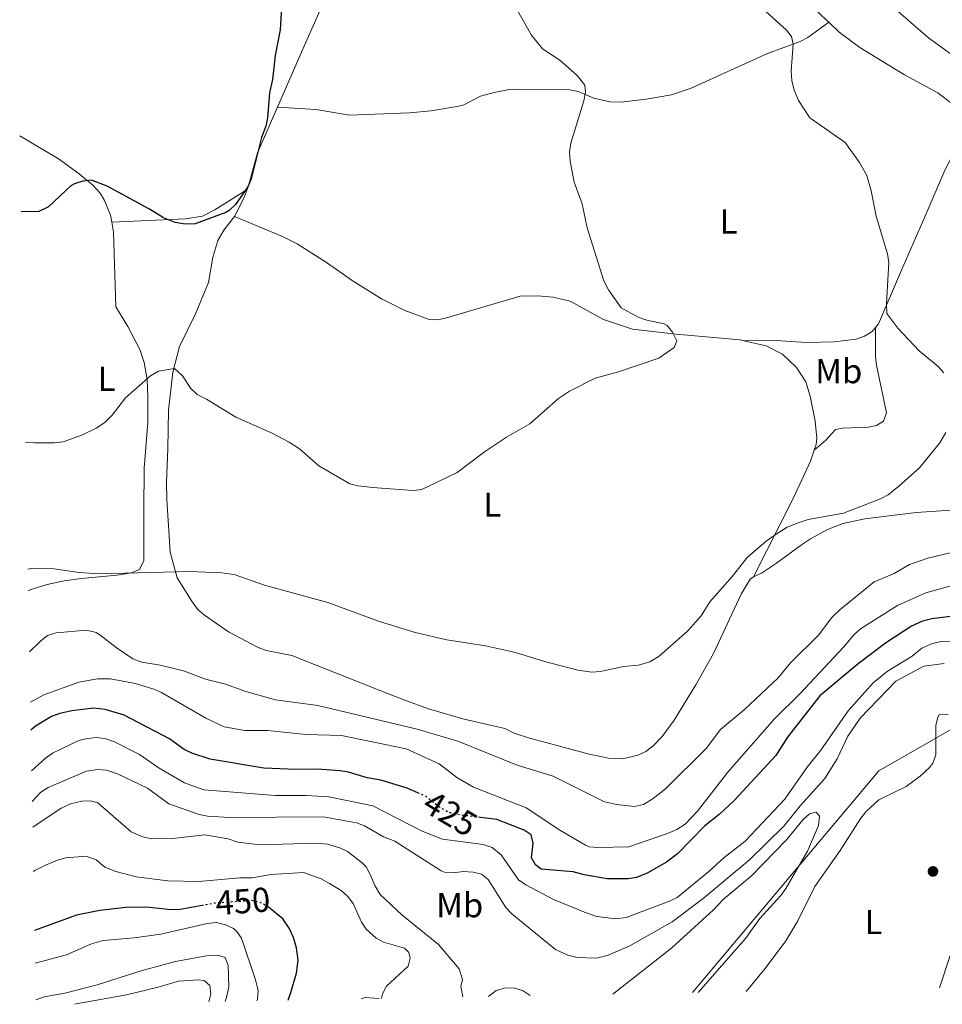
# Model space of a CAD drawing. Units: metres. Extents: x 632246 to 633060, y 4681101 to 4683416.
# Drawn here: x 632284 to 632552, y 4681101 to 4681387 of the extents above; entities that cross this region are included whole.
import ezdxf
from ezdxf.enums import TextEntityAlignment as Align

# ---------------------------------------------------------------- set-up
doc = ezdxf.new("R2010")
doc.units = ezdxf.units.M
doc.header["$MEASUREMENT"] = 0
doc.linetypes.add('DGN Style 5', pattern=[1.217945351076317, 0.5219765790327072, -0.6959687720436097])
for name, color, linetype, lineweight in [('Cota de curva de nivel directora', 7, 'Continuous', 0), ('Curva de nivel directora', 30, 'Continuous', 30), ('Curva de nivel directora no vista', 30, 'DGN Style 5', 30), ('Curva de nivel intermedia', 30, 'Continuous', 0), ('Etiqueta de uso rústico', 92, 'Continuous', 0), ('Límite de Autonomía', 7, 'Continuous', 0), ('Línea de cambio de uso (parcela vista)', 92, 'Continuous', 0), ('Punto acotado terreno (símbolo)', 7, 'Continuous', 0)]:
    doc.layers.add(name, color=color, linetype=linetype, lineweight=lineweight)
doc.styles.add('Style-Arial', font='arial.ttf')

# ---------------------------------------------------------------- blocks, each defined once
blk = doc.blocks.new('5PATER')
at = {"layer": 'Punto acotado terreno (símbolo)', "linetype": 'Continuous', "lineweight": 0}
h = blk.add_hatch(color=51, dxfattribs=at)
edge = h.paths.add_edge_path()
edge.add_ellipse((0, 0), major_axis=(-0.1095731443231308, -0.1110710700762829), ratio=0.9994222409660317, start_angle=0, end_angle=360)

msp = doc.modelspace()

# ---------------------------------------------------------------- linework, layer by layer
at = {"layer": 'Curva de nivel directora', "color": 30, "linetype": 'Continuous', "lineweight": 30, "flags": 128}
for points, elevation in [([(632360.4400000002, 4681391.78), (632360.0099999986, 4681383.75), (632358.5400000003, 4681376.270000001), (632357.7800000003, 4681369.300000002), (632356.8899999983, 4681365.45), (632356.3399999985, 4681358.230000001), (632355.82, 4681355.780000002), (632354.6299999986, 4681352.510000001), (632351.5599999997, 4681340.51), (632350.6599999989, 4681338.180000001), (632346.9999999999, 4681333.130000002), (632345.2299999996, 4681331.320000002), (632344.2300000006, 4681330.76), (632335.3500000001, 4681327.480000001), (632332.4899999991, 4681327.380000001), (632329.5599999988, 4681327.91), (632326.1999999993, 4681329.210000001), (632322.1299999991, 4681331.740000002), (632309.8600000001, 4681338.369999999), (632305.3200000006, 4681340.11), (632302.8199999994, 4681339.880000002), (632300.3799999985, 4681339.110000002), (632299.3100000002, 4681338.460000004), (632292.8599999994, 4681332.430000001), (632289.9800000006, 4681331.100000001), (632284.8799999999, 4681330.920000001)], 400), ([(632555.16, 4681213.720000002), (632548.9999999999, 4681212.930000001), (632546.2500000007, 4681212.28), (632543.0599999988, 4681210.789999999), (632535.4799999993, 4681205.850000001), (632527.599999998, 4681199.87), (632516.5199999983, 4681190.61), (632507.0900000003, 4681178.62), (632503.7399999998, 4681173.260000001), (632491.7300000001, 4681160.350000001), (632487.2699999987, 4681156.220000002), (632483.089999999, 4681152.869999999), (632475.1899999997, 4681144.82), (632472.0000000001, 4681142.400000001), (632466.4500000002, 4681139.189999999), (632463.35, 4681137.960000004), (632460.8800000001, 4681137.530000002), (632454.8099999994, 4681137.54), (632448.1500000008, 4681138.650000001), (632444.9299999999, 4681139.580000001), (632435.6499999994, 4681140.360000002), (632433.9899999987, 4681141.61), (632432.9200000003, 4681143.61), (632433.4000000008, 4681147.859999999), (632432.7999999997, 4681150.28), (632430.7399999987, 4681151.660000003), (632422.8199999996, 4681154.690000001), (632418.0499999997, 4681155.310000002)], 425), ([(632399.9600000002, 4681162.460000002), (632396.8600000001, 4681163.840000002), (632389.150000001, 4681166.100000001), (632385.2699999984, 4681166.78), (632379.8199999991, 4681168.45), (632377.3499999992, 4681168.880000002), (632370.7699999989, 4681169.350000001), (632364.5300000004, 4681169.199999999), (632355.279999999, 4681169.59), (632339.6599999996, 4681172.189999999), (632334.3800000001, 4681173.930000001), (632332.1200000005, 4681175.010000001), (632327.9099999992, 4681178.130000001), (632314.7499999985, 4681184.970000001), (632309.2999999991, 4681186.630000001), (632305.9299999984, 4681187.070000002), (632299.5699999994, 4681186.26), (632296.0899999992, 4681185.430000001), (632293.730000001, 4681184.600000001), (632289.0700000008, 4681181.83), (632287.7099999995, 4681180.690000001)], 425), ([(632337.3899999986, 4681129.790000001), (632331.0199999984, 4681128.600000001), (632328.5199999994, 4681128.490000002), (632321.0999999986, 4681129.280000002), (632315.2899999993, 4681129.170000002), (632307.7500000001, 4681128.32), (632300.8999999993, 4681126.949999999), (632288.8099999991, 4681122.54)], 450), ([(632362.2699999984, 4681102.32), (632363.12, 4681104.58), (632364.7599999984, 4681110.15), (632365.2100000001, 4681113.9), (632364.7099999993, 4681117.49), (632363.88, 4681120.53), (632362.5700000002, 4681123.250000001), (632360.7699999987, 4681125.939999999), (632356.6600000004, 4681129.300000001)], 450)]:
    msp.add_lwpolyline(points, dxfattribs=dict(at, elevation=elevation))
at = {"layer": 'Curva de nivel directora no vista', "color": 30, "linetype": 'DGN Style 5', "lineweight": 30, "flags": 128}
for points, elevation in [([(632418.0499999997, 4681155.310000002), (632410.8999999993, 4681156.230000001), (632408.5099999999, 4681156.960000002), (632405.8999999993, 4681158.53), (632402.2400000001, 4681161.440000001), (632399.9600000002, 4681162.460000002)], 425), ([(632356.6600000004, 4681129.300000001), (632356.4399999991, 4681129.480000002), (632354.2300000007, 4681130.66), (632351.7899999999, 4681131.230000001), (632340.9999999984, 4681130.460000001), (632337.3899999986, 4681129.790000001)], 450)]:
    msp.add_lwpolyline(points, dxfattribs=dict(at, elevation=elevation))
at = {"layer": 'Curva de nivel intermedia', "color": 30, "linetype": 'Continuous', "lineweight": 0, "flags": 128}
for points, elevation in [([(632535.5900000011, 4681392.179999999), (632548.0099999999, 4681381.380000001), (632558.9199999997, 4681373.499999999)], 415), ([(632428.9400000017, 4681389.109999999), (632432.8900000012, 4681382.149999999), (632436.0600000008, 4681378.199999999), (632441.0700000019, 4681374.970000001), (632446.1200000013, 4681370.52), (632448.380000001, 4681367.699999999), (632448.5000000016, 4681365.649999999), (632448.0700000003, 4681363.180000001), (632444.2600000015, 4681350.880000002), (632443.9000000017, 4681348.409999999), (632444.0700000017, 4681345.62), (632445.2500000017, 4681339.550000001), (632447.5700000018, 4681333.310000001), (632448.9700000011, 4681326.31), (632453.8200000015, 4681310.909999999), (632455.1600000003, 4681308.33), (632458.8500000006, 4681303.08), (632463.7700000004, 4681300.409999998), (632466.3200000006, 4681299.529999998), (632471.3499999997, 4681298.449999998), (632472.1800000012, 4681297.999999999), (632473.7900000005, 4681296.100000001), (632474.9999999999, 4681293.569999999), (632474.2500000009, 4681291.649999999), (632469.8400000011, 4681288.529999998), (632458.0999999996, 4681284.53), (632451.3700000016, 4681282.720000001), (632443.8500000003, 4681278.910000001), (632440.7500000001, 4681276.779999998), (632432.3500000003, 4681269.519999999), (632425.6300000013, 4681265.609999999), (632419.2000000007, 4681261.38), (632411.2800000014, 4681255.380000001), (632401.0599999999, 4681250.449999998), (632398.57, 4681250.130000001), (632386.7900000006, 4681251.060000001), (632382.5999999996, 4681251.460000001), (632380.1800000012, 4681252.12), (632371.2000000002, 4681257.259999999), (632365.5700000019, 4681262.240000002), (632362.5999999992, 4681264.189999999), (632357.6799999997, 4681266.779999998), (632347.1299999995, 4681271.409999999), (632338.6200000002, 4681276.650000001), (632335.9100000011, 4681277.99), (632334.140000001, 4681279.749999999), (632331.670000001, 4681283.380000001), (632329.3900000011, 4681285.509999999), (632324.7000000017, 4681284.77), (632322.4199999997, 4681283.430000001), (632315.1200000017, 4681277.039999997), (632311.3200000019, 4681272.029999998)], 405.0000000000001), ([(632499.8200000015, 4681389.949999998), (632506.7000000014, 4681383.789999997), (632508.2200000013, 4681381.800000001), (632508.76, 4681379.609999998), (632508.140000001, 4681371.720000001), (632508.4000000001, 4681369.029999998), (632509.0199999993, 4681366.219999999), (632510.3400000002, 4681363.26), (632513.5900000002, 4681358.249999999), (632523.8400000007, 4681351.029999998), (632528.0300000017, 4681345.289999999), (632530.0700000002, 4681341.509999999), (632531.3600000021, 4681337.060000001), (632532.7700000004, 4681329.689999999), (632536.0600000004, 4681318.769999999), (632536.5000000007, 4681316.29), (632535.8200000012, 4681304.42), (632535.9199999997, 4681301.439999999), (632539.1000000003, 4681297.190000001), (632545.2699999993, 4681290.659999999), (632550.8000000014, 4681286.130000001), (632552.4100000008, 4681284.250000001)], 410.0000000000001), ([(632311.3200000019, 4681272.029999998), (632309.1700000018, 4681269.909999999), (632306.6500000004, 4681268.26), (632302.6600000006, 4681266.269999999), (632297.0900000005, 4681264.25), (632294.5300000012, 4681263.949999998), (632288.7700000012, 4681263.96), (632286.1400000004, 4681264.179999999)], 405.0000000000001), ([(632553.0099999999, 4681266.99), (632551.2999999999, 4681263.98), (632545.4200000013, 4681256.76), (632539.3600000017, 4681251.38), (632536.2800000017, 4681248.91), (632534.0599999999, 4681247.739999999), (632523.32, 4681243.579999999), (632513.140000001, 4681241.710000001), (632510.2000000017, 4681240.800000001), (632507.0000000009, 4681239.529999999), (632503.4900000016, 4681237.279999998), (632500.8899999999, 4681235.430000001), (632495.4200000004, 4681230.689999999), (632491.14, 4681225.26), (632484.6300000012, 4681217.880000002), (632482.0300000017, 4681213.829999999), (632478.1100000012, 4681209.380000001), (632469.9200000014, 4681202.13), (632467.1699999999, 4681200.46), (632463.9000000021, 4681199.529999998), (632459.51, 4681199.07), (632452.8899999993, 4681197.609999998), (632450.3900000004, 4681197.49), (632446.3, 4681197.999999999), (632436.6799999998, 4681200.57), (632428.2599999999, 4681203.21), (632419.5600000005, 4681205.08), (632408.3400000001, 4681206.84)], 410.0000000000001), ([(632547.8200000019, 4681230.499999999), (632542.4800000021, 4681228.670000001), (632538.0699999998, 4681226.069999998), (632532.1900000013, 4681223.670000001), (632522.2400000005, 4681215.519999999), (632519.9400000003, 4681213.289999999), (632516.1200000005, 4681208.179999999), (632508.1000000006, 4681200.289999999), (632504.4400000017, 4681195.810000001), (632494.5500000009, 4681186.509999998), (632487.7100000012, 4681180.810000001), (632483.4900000012, 4681175.289999999), (632471.7600000009, 4681163.600000001), (632468.1199999999, 4681160.819999999), (632465.3200000015, 4681159.13), (632462.730000001, 4681158.539999999), (632457.5099999995, 4681159.099999999), (632454.0100000014, 4681159.829999999), (632439.1299999995, 4681167.349999999), (632428.6800000002, 4681170.539999999), (632411.5499999997, 4681177.500000001), (632399.7400000012, 4681180.92), (632370.9400000009, 4681187.800000001), (632358.6100000016, 4681189.460000001), (632350.0000000017, 4681191.810000001), (632344.1100000021, 4681193.970000001), (632338.3099999995, 4681195.42), (632331.9300000003, 4681197.81), (632325.2300000014, 4681199.48), (632319.9299999997, 4681200.319999999), (632317.3200000012, 4681201.350000001), (632312.4800000021, 4681204.600000001), (632307.7500000001, 4681208.289999999), (632306.6400000014, 4681208.920000001), (632303.8499999997, 4681209.689999999), (632295.0000000007, 4681208.84), (632292.5599999998, 4681208.100000001), (632290.4700000001, 4681206.5), (632287.2900000014, 4681203.34)], 415), ([(632557.1000000002, 4681232.73), (632547.8200000019, 4681230.499999999)], 415), ([(632408.3400000001, 4681206.84), (632399.130000001, 4681208.939999999), (632388.5099999994, 4681212.26), (632373.820000002, 4681217.630000001), (632355.4400000023, 4681222.720000001), (632346.6199999999, 4681225.800000001), (632343.0200000014, 4681226.300000002), (632333.8200000012, 4681226.63), (632307.3800000013, 4681225.960000002), (632301.7500000009, 4681226.359999999), (632294.4500000008, 4681227.41), (632288.5499999999, 4681227.59), (632286.8300000011, 4681227.289999999)], 410.0000000000001), ([(632561.8099999997, 4681224.509999999), (632547.2300000018, 4681220.439999999), (632538.9700000007, 4681216.759999999), (632528.310000001, 4681210.009999999), (632526.4300000013, 4681208.369999998), (632523.4800000008, 4681204.800000001), (632510.7900000017, 4681191.32), (632503.2800000015, 4681183.859999999), (632489.780000001, 4681168.48), (632480.9700000001, 4681157.199999998), (632477.4500000018, 4681153.359999998), (632475.0600000002, 4681151.82), (632472.2900000007, 4681150.649999999), (632461.1300000005, 4681146.789999999), (632452.1200000005, 4681146.59), (632449.5900000002, 4681146.82), (632448.5100000006, 4681147.259999999), (632441.0700000019, 4681151.65), (632431.3600000001, 4681158.159999999), (632416.0700000015, 4681164.159999999), (632411.1800000009, 4681166.92), (632406.0700000012, 4681170.909999999), (632396.5400000005, 4681175.21), (632377.8000000007, 4681179.099999999), (632367.480000001, 4681179.409999999), (632356.3899999999, 4681180.5), (632349.7500000015, 4681180.539999999), (632343.7600000012, 4681181.609999998), (632338.4400000013, 4681184.09), (632325.6200000005, 4681191.569999998), (632323.3200000004, 4681192.57), (632318.0099999995, 4681194.13), (632310.6600000004, 4681195.500000001), (632306.9900000001, 4681195.529999999)], 420.0000000000001), ([(632559.5700000002, 4681206.490000002), (632551.7100000011, 4681206.34), (632548.9000000015, 4681205.689999999), (632546.0400000005, 4681204.400000001), (632543.28, 4681202.079999999), (632536.1200000008, 4681197.779999998), (632531.9100000019, 4681194.350000001), (632524.7300000003, 4681186.289999999), (632516.790000001, 4681174.82), (632512.8100000002, 4681169.880000001), (632506.3100000002, 4681160.599999998), (632494.8000000013, 4681148.439999999), (632488.7199999993, 4681143.73), (632484.3000000003, 4681139.63), (632475.1300000016, 4681132.130000001), (632472.8800000009, 4681131.039999999), (632460.3200000013, 4681126.34), (632457.3700000009, 4681125.96), (632451.8600000012, 4681126.65), (632448.2100000011, 4681127.899999999), (632439.2300000002, 4681131.500000001), (632431.2200000016, 4681135.819999999), (632429.1500000019, 4681137.24), (632424.050000001, 4681144.519999999), (632421.4600000004, 4681146.600000001), (632418.89, 4681147.48), (632407.0300000003, 4681149.039999999), (632401.1600000006, 4681151.38), (632386.8399999997, 4681158.720000001), (632374.1300000005, 4681161.289999999), (632367.5400000013, 4681161.680000001), (632358.6800000009, 4681161.689999999), (632337.9000000005, 4681163.300000001), (632332.260000001, 4681165.350000001), (632324.9000000006, 4681169.659999999), (632319.2000000009, 4681173.630000002), (632311.9299999999, 4681177.220000002), (632309.4000000019, 4681178.100000001), (632306.9299999998, 4681178.490000002), (632304.1600000004, 4681178.27), (632301.6500000004, 4681177.680000001), (632299.3500000003, 4681176.609999998), (632293.9900000005, 4681174), (632291.9699999997, 4681172.529999999), (632287.9400000019, 4681168.84)], 430), ([(632552.5700000017, 4681200.009999999), (632546.6399999995, 4681199.210000001), (632538.5300000003, 4681194.81), (632528.1800000014, 4681184.17), (632524.6100000018, 4681178.909999998), (632521.4800000003, 4681172.369999998), (632517.9300000009, 4681166.630000001), (632510.8099999997, 4681158.699999998), (632506.1600000004, 4681152.88), (632496.110000001, 4681143.000000001), (632482.7000000001, 4681131.789999999), (632473.6200000007, 4681125.099999999), (632461.230000001, 4681118.029999999), (632455.1500000014, 4681115.369999999), (632451.820000001, 4681114.509999999), (632446.1300000001, 4681114.71), (632443.3699999999, 4681115.380000001), (632439.8499999993, 4681117.07), (632427.1900000015, 4681127.41), (632425.4500000003, 4681129.209999999), (632420.3099999994, 4681137.29), (632418.3899999993, 4681138.880000001), (632415.9500000008, 4681139.449999999), (632413.0899999997, 4681139.63), (632410.24, 4681139.300000002), (632407.6900000018, 4681139.439999999), (632406.6800000014, 4681139.849999999), (632393.2400000013, 4681148.42), (632389.9199999998, 4681149.699999999), (632384.4800000016, 4681152.9), (632382.1300000002, 4681153.759999999)], 435.0000000000001), ([(632306.9900000001, 4681195.529999999), (632301.6000000011, 4681194.609999998), (632291.5000000005, 4681190.869999999), (632287.5599999997, 4681188.810000001)], 420.0000000000001), ([(632382.1300000002, 4681153.759999999), (632372.5400000013, 4681155.490000002), (632345.3600000015, 4681155.279999998), (632338.9600000001, 4681155.75), (632336.5100000004, 4681156.220000001), (632327.6900000002, 4681159.289999999), (632321.55, 4681163.819999999), (632312.7900000005, 4681167.960000001), (632309.6299999999, 4681169.039999999), (632307.1300000009, 4681169.230000001), (632303.8099999995, 4681168.800000002), (632292.7200000008, 4681163.98), (632290.5999999996, 4681162.699999999), (632288.1000000006, 4681159.970000001)], 435), ([(632412.9600000001, 4681103.289999999), (632412.3900000001, 4681106.279999998), (632412.8799999997, 4681108.330000001), (632411.9400000009, 4681111.410000001), (632405.9400000017, 4681118.480000001), (632395.2700000008, 4681127.090000001), (632389.0100000001, 4681132.96), (632387.440000001, 4681135.630000001), (632386.1400000001, 4681138.81), (632384.8900000007, 4681141.009999999), (632383.8200000002, 4681142.149999999), (632379.4800000016, 4681145.41), (632377.270000001, 4681146.55), (632373.6800000012, 4681147.609999999), (632370.4500000014, 4681147.829999999), (632354.1900000004, 4681147.41), (632347.6799999994, 4681148.170000001), (632344.9200000011, 4681149.17), (632338.1799999999, 4681150.300000001), (632328.7300000017, 4681149.21), (632322.640000001, 4681149.17), (632320.2100000012, 4681149.739999999), (632316.8099999994, 4681151.15), (632307.1500000011, 4681159.529999999), (632305.0299999999, 4681160.189999999), (632302.530000001, 4681160.06), (632299.2100000017, 4681159.319999999), (632296.4900000015, 4681157.980000001), (632288.2400000015, 4681152.55)], 440), ([(632481.1700000011, 4681104.59), (632494.8900000006, 4681120.26), (632499.0700000004, 4681125.98), (632505.2000000017, 4681132.689999999), (632506.67, 4681134.71), (632512.8600000015, 4681145.54), (632516.1000000003, 4681153.03), (632516.3600000017, 4681155.739999999), (632515.4499999998, 4681156.84), (632513.5000000007, 4681156.369999999), (632511.6100000021, 4681154.730000001), (632506.7999999997, 4681148.850000001), (632496.6600000008, 4681138.4), (632488.4800000001, 4681131.529999999), (632485.6399999993, 4681128.49), (632473.5900000016, 4681117.56), (632456.5000000015, 4681104.119999999)], 440), ([(632389.4000000014, 4681102.84), (632389.7099999997, 4681104.130000001), (632390.8000000005, 4681106.399999999), (632397.1200000015, 4681112.189999999), (632397.7200000007, 4681114.48), (632397.2900000014, 4681116.17), (632396.0300000008, 4681117.42), (632389.9900000015, 4681119.149999999), (632387.7899999997, 4681120.309999999), (632384.9700000011, 4681122.910000001), (632383.5700000019, 4681124.989999999), (632381.130000001, 4681130.329999999), (632379.5100000006, 4681132.5), (632377.650000001, 4681134.179999998), (632374.3400000005, 4681136.199999999), (632371.8399999995, 4681137.52), (632366.7600000012, 4681139.399999999), (632357.4200000003, 4681138.74), (632351.7400000007, 4681137.810000001), (632348.3099999997, 4681137.789999999), (632336.4200000007, 4681136.8), (632327.4100000008, 4681136.939999999), (632318.28, 4681138.069999999), (632312.3400000011, 4681139.659999999), (632309.1100000013, 4681140.899999999), (632306.6300000002, 4681143.029999999), (632303.7500000015, 4681144.13), (632297.8700000006, 4681143.589999998), (632295.4500000001, 4681142.969999999), (632291.980000001, 4681141.529999999), (632288.8499999995, 4681139.920000001), (632288.4800000007, 4681139.689999998)], 445), ([(632353.2400000005, 4681102.15), (632353.4100000004, 4681102.609999998), (632353.5700000013, 4681105.109999999), (632352.8700000017, 4681108.269999998), (632348.8100000004, 4681120.32), (632347.3700000009, 4681122.359999998), (632346.4299999999, 4681123.13), (632344.1700000003, 4681124.209999999), (632341.5100000004, 4681124.88), (632338.79, 4681124.550000002), (632325.3900000001, 4681121.489999999), (632317.6600000008, 4681120.380000001), (632308.7000000001, 4681119.599999998), (632305.2900000014, 4681118.65), (632298.0700000017, 4681115.460000001), (632288.9900000002, 4681113.099999999)], 455), ([(632344.0100000014, 4681101.970000001), (632344.4600000007, 4681103.08), (632345.1300000013, 4681106.199999998), (632344.9500000002, 4681112.350000001), (632344.0499999995, 4681114.67), (632341.8700000001, 4681115.380000001), (632338.6400000004, 4681115.17), (632329.6600000015, 4681113.529999999), (632320.0000000012, 4681110.930000001), (632306.9600000011, 4681106.739999999), (632297.550000001, 4681104.369999997), (632291.5899999997, 4681103.259999999), (632289.1900000013, 4681102.439999999)], 460.0000000000001), ([(632339.3399999999, 4681101.88), (632339.8499999995, 4681104.130000001), (632339.5999999992, 4681106.59), (632338.000000001, 4681108.050000002), (632336.2900000011, 4681108.199999999), (632330.4999999999, 4681107.819999998), (632324.6600000015, 4681106.09), (632315.4000000011, 4681103.919999998), (632300.800000001, 4681101.27), (632300.4400000012, 4681101.140000001)], 465.0000000000001), ([(632432.4599999997, 4681103.659999999), (632430.4900000006, 4681105.069999999), (632427.7600000014, 4681105.880000001), (632425.0700000003, 4681105.839999998), (632422.6699999997, 4681105.15), (632420.4900000005, 4681103.519999999), (632420.4400000012, 4681103.429999999)], 440)]:
    msp.add_lwpolyline(points, dxfattribs=dict(at, elevation=elevation))
at = {"layer": 'Límite de Autonomía', "color": 7, "linetype": 'Continuous', "lineweight": 0}
msp.add_polyline3d([(632769.5399999992, 4681655.420000002, 428.21), (632752.4600000009, 4681595.75, 425.71), (632751.9899999984, 4681594.300000001, 425.59), (632744.9899999984, 4681572.920000002, 425.67), (632744.6600000003, 4681572.13, 425.75), (632672.379999999, 4681396.190000001, 439.31), (632668.3299999982, 4681384.32, 438.67), (632656.2100000009, 4681248.609999999, 413.77), (632655.8500000016, 4681246.120000001, 413.73), (632654.6799999997, 4681237.920000002, 413.89), (632646.2899999992, 4681233.38, 414.18), (632644.5899999999, 4681232.460000001, 414.27), (632533.5700000003, 4681168.84, 437.05), (632479.5399999992, 4681104.559999999, 440.21)], dxfattribs=at)
at = {"layer": 'Línea de cambio de uso (parcela vista)', "color": 92, "linetype": 'Continuous', "lineweight": 0, "extrusion": (0.4139922266179737, -0.1705136918071402, 0.8941674995246651), "elevation": -536086.233239396, "flags": 128}
msp.add_lwpolyline([(4569374.273599544, 1071512.739259462), (4569380.492379495, 1071512.180890473), (4569382.952563357, 1071512.225559992)], dxfattribs=at)
at = {"layer": 'Línea de cambio de uso (parcela vista)', "color": 92, "linetype": 'Continuous', "lineweight": 0, "extrusion": (0.05391401952935306, 0.06913087384275085, 0.9961496879384777), "elevation": 358147.0728290038, "flags": 128}
msp.add_lwpolyline([(2380095.310388247, -4064419.857485951), (2380094.649549159, -4064420.884078227), (2380091.247785418, -4064423.165394393)], dxfattribs=at)
at = {"layer": 'Línea de cambio de uso (parcela vista)', "color": 92, "linetype": 'Continuous', "lineweight": 0}
for points in [[(632400.7100000001, 4681453.980000001, 405.2599999999948), (632401.9699999997, 4681456.26, 405.3600000000006), (632404.5700000003, 4681460, 405.6100000000006), (632406.6399999997, 4681461.699999999, 405.8600000000006), (632408.9900000002, 4681462.75, 406.25), (632412.8700000001, 4681463.199999999, 406.9600000000065), (632417.8200000003, 4681462.720000001, 407.4199999999983), (632424.0099999999, 4681460.279999999, 407.6000000000058), (632431.5499999998, 4681456.210000001, 408.3899999999995), (632445, 4681447.75, 409.1600000000035), (632455.9500000002, 4681441.789999999, 410.0399999999936), (632474.3099999997, 4681430.970000001, 410.7599999999948), (632482.2699999996, 4681424.810000001, 411.0899999999965), (632492.7400000002, 4681414.310000001, 411.3600000000006), (632494.8899999997, 4681412.49, 411.7799999999988), (632505.0199999996, 4681401.449999999, 411.1600000000035), (632511.8600000005, 4681393.310000001, 411.1300000000047), (632517.0099999999, 4681387.869999999, 411.2599999999948), (632519.0700000003, 4681385.949999999, 411.320000000007)], [(632359.2100000001, 4681361.33, 400.6100000000006), (632366.1900000004, 4681377.279999999, 400.7599999999948), (632376.29, 4681400.24, 401.7100000000065), (632383.1100000005, 4681416.310000001, 402.9799999999959), (632385.7599999999, 4681421.810000001, 402.9700000000012), (632399.4400000004, 4681451.609999999, 405.1499999999942)], [(632359.2100000001, 4681361.33, 400.6100000000006), (632370.3200000003, 4681360.66, 400.820000000007), (632380.1299999999, 4681358.960000001, 401.0899999999965), (632392.4600000001, 4681359.51, 401.5099999999948), (632397.4900000002, 4681359.680000001, 402.3300000000018), (632403.8099999997, 4681360.300000001, 402.75), (632411.2100000001, 4681361.480000001, 402.5899999999965), (632413.04, 4681361.939999999, 402.6100000000006), (632418.1100000005, 4681364.49, 403.429999999993), (632422.0599999997, 4681365.600000001, 403.3000000000029), (632426.3600000005, 4681366.460000001, 403.8500000000058), (632428.8499999996, 4681366.57, 403.9900000000052), (632443.9800000006, 4681366.380000001, 404.9499999999971), (632446.3799999999, 4681365.880000001, 405.2700000000041), (632450.9699999997, 4681363.939999999, 406.1600000000035), (632455.6799999997, 4681362.859999999, 406.320000000007), (632458.8399999999, 4681362.74, 406.320000000007), (632466.1399999997, 4681363.630000001, 406.320000000007), (632473.4900000002, 4681364.880000001, 407.3300000000018), (632479.1500000004, 4681366.869999999, 408.0399999999936), (632501.3499999996, 4681376.880000001, 409.7700000000041), (632510.7999999998, 4681380.350000001, 409.8699999999953), (632512.9600000001, 4681381.550000001, 410.1100000000006), (632519.0700000003, 4681385.949999999, 411.320000000007)], [(632519.0700000003, 4681385.949999999, 411.320000000007), (632522.1200000001, 4681383.109999999, 411.4199999999983), (632528.1100000005, 4681378.600000001, 411.6300000000047), (632541.0700000003, 4681370.65, 412.0500000000029), (632550.6799999997, 4681365.430000001, 413.429999999993), (632557.0099999999, 4681360.680000001, 413.2899999999936), (632561.1200000001, 4681358.01, 413.4600000000065)], [(632350.4400000004, 4681337.439999999, 400.070000000007), (632350.8399999999, 4681338.460000001, 400.0800000000018), (632353.4400000004, 4681348.109999999, 400.4900000000052), (632359.2100000001, 4681361.33, 400.6100000000006)], [(632532.5899999999, 4681297.439999999, 409.1900000000023), (632533.4500000002, 4681298.529999999, 409.3300000000018), (632540.1500000004, 4681314.029999999, 410.8899999999995), (632546.8899999997, 4681329.480000001, 411.3999999999942), (632552.8600000005, 4681343.210000001, 412.6600000000035), (632555.1399999997, 4681347.630000001, 412.9900000000052), (632561.1200000001, 4681358.01, 413.4700000000012)], [(632311.1500000004, 4681327.980000001, 401.1000000000058), (632310.7800000003, 4681329.949999999, 400.9799999999959), (632309.0700000003, 4681334.230000001, 400.820000000007), (632307.7699999996, 4681336.369999999, 400.8099999999977), (632305.6699999999, 4681338.720000001, 400.7400000000052), (632301.75, 4681341.99, 400.5200000000041), (632295.7000000002, 4681346.380000001, 400.1499999999942), (632284.4699999997, 4681353.02, 399.5500000000029)], [(632311.1500000004, 4681327.980000001, 401.1100000000006), (632332.5499999998, 4681328.930000001, 400.6900000000023), (632337.4500000002, 4681329.75, 399.9799999999959), (632341.0899999999, 4681331.539999999, 399.8899999999995), (632350.4400000004, 4681337.439999999, 400.070000000007)], [(632286.9500000002, 4681221.050000001, 410.7799999999988), (632287.6900000004, 4681221.4, 410.75), (632292.4299999997, 4681222.92, 410.1699999999983), (632297.3200000003, 4681223.960000001, 409.8399999999965), (632302.2599999999, 4681224.65, 409.679999999993), (632312.7199999997, 4681225.609999999, 409.929999999993), (632316.9299999997, 4681226.289999999, 409.8300000000018), (632319.2400000002, 4681227.220000001, 409.7100000000065), (632320.4500000002, 4681229.869999999, 409.4499999999971), (632320.4800000006, 4681244.350000001, 407.8399999999965), (632320.5999999996, 4681256.66, 407.4900000000052), (632321.6200000001, 4681269.880000001, 406.25), (632321.6500000004, 4681277.289999999, 404.9400000000023), (632321.4100000003, 4681282.310000001, 404.3899999999995), (632320.6100000005, 4681287.24, 404.1100000000006), (632319.2699999996, 4681291.029999999, 403.9600000000065), (632315.8499999996, 4681297.67, 403.7899999999936), (632312.3799999999, 4681303.4, 403.3600000000006), (632311.7000000002, 4681325.060000001, 401.2899999999936), (632311.1500000004, 4681327.980000001, 401.1000000000058)], [(632328.0700000003, 4681232.289999999, 409.570000000007), (632327.1399999997, 4681247.52, 408.3300000000018), (632327.04, 4681252.480000001, 407.7200000000012), (632327.4100000003, 4681262.369999999, 406.2100000000065), (632327.6200000001, 4681273.430000001, 405.3099999999977), (632328.9100000003, 4681284.460000001, 404.3399999999965), (632330.7699999996, 4681291.880000001, 403.929999999993), (632335.4900000002, 4681301.34, 403.2799999999988), (632339.2000000002, 4681310.439999999, 401.7299999999959), (632340.4900000002, 4681317.810000001, 401.179999999993), (632341.9600000001, 4681322.630000001, 401.0800000000018), (632343.6500000004, 4681325.66, 400.8399999999965), (632346.7100000001, 4681329.59, 400.3000000000029)], [(632493.9400000004, 4681293.689999999, 405.8899999999995), (632493.4100000003, 4681293.810000001, 405.8800000000047), (632474.8399999999, 4681295.460000001, 404.5200000000041), (632462.1600000003, 4681296.92, 404.0800000000018), (632453.7300000006, 4681299.699999999, 403.9799999999959), (632444.0499999998, 4681305.100000001, 403.6999999999971), (632439.1900000004, 4681306.199999999, 403.0899999999965), (632434.6500000004, 4681306.58, 402.8099999999977), (632429.6299999999, 4681306.460000001, 402.8099999999977), (632408.1799999997, 4681300.220000001, 401.3600000000006), (632405.6900000004, 4681299.66, 401.2299999999959), (632403.2000000002, 4681299.779999999, 401.0899999999965), (632396.1299999999, 4681302.33, 400.7400000000052), (632389.3899999997, 4681305.710000001, 400.5200000000041), (632380.8399999999, 4681311.060000001, 400.5), (632373.3899999997, 4681316.25, 400.9499999999971), (632364.9699999997, 4681321.689999999, 400.6600000000035), (632360.6799999997, 4681323.800000001, 400.5399999999936), (632346.7100000001, 4681329.59, 400.3000000000029)], [(632493.9400000004, 4681293.689999999, 405.8899999999995), (632505.1600000003, 4681293.59, 406.7200000000012), (632512.6600000003, 4681293.09, 406.8600000000006), (632520.6699999999, 4681293.310000001, 407.679999999993), (632527.0499999998, 4681294.08, 408.5099999999948), (632529.4500000002, 4681294.939999999, 408.7799999999988), (632531.6600000003, 4681296.279999999, 409.0399999999936), (632532.5899999999, 4681297.439999999, 409.1900000000023)], [(632532.5899999999, 4681297.439999999, 409.1900000000023), (632532.6399999997, 4681289, 409.7400000000052), (632532.9000000004, 4681286.52, 409.8000000000029), (632535.7999999998, 4681272.66, 409.3300000000018), (632534.9000000004, 4681270.289999999, 409.3999999999942), (632532.9500000002, 4681269, 409.4700000000012), (632530.4800000006, 4681268.52, 409.4700000000012), (632523.0099999999, 4681268.27, 409.4700000000012), (632521.0700000003, 4681267.850000001, 409.4700000000012), (632518.2100000001, 4681264.720000001, 409.4700000000012), (632514.8099999997, 4681261.810000001, 409.1699999999983)], [(632514.8099999997, 4681261.810000001, 409.1699999999983), (632515.3799999999, 4681263.460000001, 409.0800000000018), (632515.5700000003, 4681265.32, 408.929999999993), (632515.0899999999, 4681270.26, 408.4799999999959), (632513.7199999997, 4681277.5, 407.75), (632512.4000000004, 4681281.630000001, 407.2700000000041), (632509.75, 4681285.82, 406.6300000000047), (632505.6699999999, 4681289.65, 406.1499999999942), (632500.9000000004, 4681292.130000001, 406.0399999999936), (632493.9400000004, 4681293.689999999, 405.8899999999995)], [(632497.2199999997, 4681225.130000001, 409.7599999999948), (632508.8899999997, 4681248.039999999, 409.6199999999953), (632513.75, 4681258.689999999, 409.3500000000058), (632514.8099999997, 4681261.810000001, 409.1699999999983)], [(632558.8899999997, 4681244.77, 412.1900000000023), (632544.3700000001, 4681243.75, 411.2299999999959), (632529.4900000002, 4681241.960000001, 410.6000000000058), (632523.1500000004, 4681240.609999999, 410.3399999999965), (632518.6900000004, 4681238.869999999, 410.2400000000052), (632513.7599999999, 4681236.130000001, 410.1499999999942), (632511.1200000001, 4681234.42, 409.9900000000052), (632503.9299999997, 4681229.039999999, 410.2100000000065), (632499.5300000003, 4681226.130000001, 409.9900000000052), (632497.2199999997, 4681225.130000001, 409.7599999999948)], [(632345, 4681209.119999999, 412.1900000000023), (632338.0499999998, 4681213.949999999, 411.3600000000006), (632336.2000000002, 4681215.58, 411.1900000000023), (632334.6299999999, 4681217.529999999, 411.0899999999965), (632330.1299999999, 4681224.800000001, 410.679999999993), (632328.0700000003, 4681232.289999999, 409.570000000007)], [(632497.2199999997, 4681225.130000001, 409.7599999999948), (632496.2999999998, 4681224.42, 409.7100000000065), (632493.7000000002, 4681220.119999999, 409.9799999999959), (632485.6699999999, 4681202.850000001, 410.9100000000035), (632480.5599999997, 4681193.779999999, 411.3600000000006), (632474.2000000002, 4681183.52, 412.1399999999995), (632470.75, 4681178.82, 412.3300000000018), (632468.0700000003, 4681175.960000001, 412.4600000000065), (632466, 4681174.49, 412.5299999999988), (632463.75, 4681173.41, 412.5599999999977), (632459.2800000003, 4681172.369999999, 412.679999999993), (632455.1600000003, 4681172.57, 412.929999999993), (632449.6299999999, 4681173.66, 413.1699999999983), (632432.0199999996, 4681178.460000001, 413.1699999999983), (632427.8200000003, 4681179.74, 413.2899999999936), (632425.1699999999, 4681181.109999999, 413.429999999993), (632412.9800000006, 4681183.9, 413.5599999999977), (632403.0300000003, 4681186.850000001, 413.8399999999965), (632396.1399999997, 4681189.300000001, 413.1499999999942), (632389.1799999997, 4681192.07, 412.9199999999983), (632363.3499999996, 4681202.27, 412.8800000000047), (632355.9500000002, 4681203.76, 412.8500000000058), (632353.6100000005, 4681204.58, 412.75), (632345, 4681209.119999999, 412.1900000000023)], [(632495.1299999999, 4681104.850000001, 436.0299999999989), (632500.6600000003, 4681111.57, 436.1600000000035), (632506.6200000001, 4681119.59, 436.4100000000035), (632510.0899999999, 4681125.359999999, 436.6600000000035), (632515.0499999998, 4681135.33, 436.9600000000065), (632522.3799999999, 4681145.75, 437.929999999993), (632528.4000000004, 4681155.100000001, 438.3399999999965), (632529.9199999999, 4681157.08, 438.3600000000006), (632533.6299999999, 4681160.470000001, 438.3399999999965), (632541.5599999997, 4681164.289999999, 438.1999999999971), (632545.5599999997, 4681167.26, 438.1000000000058), (632548.3600000005, 4681169.91, 437.9799999999959), (632549.2100000001, 4681171.100000001, 437.929999999993), (632550.1299999999, 4681173.460000001, 437.8300000000018), (632550.0899999999, 4681182.039999999, 437.5099999999948), (632550.7199999997, 4681184.430000001, 437.1499999999942), (632551.0999999996, 4681185.050000001, 437.1000000000058), (632553.7000000002, 4681185.230000001, 437.1699999999983)], [(632554.2699999996, 4681115.33, 436.1999999999971), (632551.1500000004, 4681105.92, 435.4600000000065)]]:
    msp.add_polyline3d(points, dxfattribs=at)

# ---------------------------------------------------------------- block references
at = {"layer": 'Punto acotado terreno (símbolo)', "color": 7, "linetype": 'Continuous', "lineweight": 0, "xscale": 10, "yscale": 10, "zscale": 10}
msp.add_blockref('5PATER', (632549.2899999983, 4681139.680000002, 436.8500000000058), dxfattribs=at)

# ---------------------------------------------------------------- texts
at = {"layer": 'Cota de curva de nivel directora', "color": 7, "linetype": 'Continuous', "lineweight": 0, "style": 'Style-Arial'}
for s, rotation, p in [('425', 328.97172, (632409.3100975947, 4681156.476182414, 425)), ('450', 4.081839999999999, (632349.1647204495, 4681131.046448732, 450))]:
    msp.add_text(s, height=7.000000000000002, rotation=rotation, dxfattribs=at).set_placement(p, align=Align.MIDDLE_CENTER)
at = {"layer": 'Etiqueta de uso rústico', "color": 92, "linetype": 'Continuous', "lineweight": 0, "style": 'Style-Arial'}
for s, p in [('L', (632490.0114203806, 4681328.150009998, 407.3500000000058)), ('Mb', (632521.9702462415, 4681284.760010001, 408.1999999999971)), ('L', (632309.6714203815, 4681282.540009997, 404.3399999999965)), ('L', (632421.5114203811, 4681246.03001, 406.25)), ('Mb', (632412.0502462443, 4681129.880009999, 437.3099999999977)), ('L', (632532.0314203796, 4681125.000009999, 436.5800000000018))]:
    msp.add_text(s, height=7.000000000000002, dxfattribs=at).set_placement(p, align=Align.MIDDLE_CENTER)

doc.saveas('drawing.dxf')
